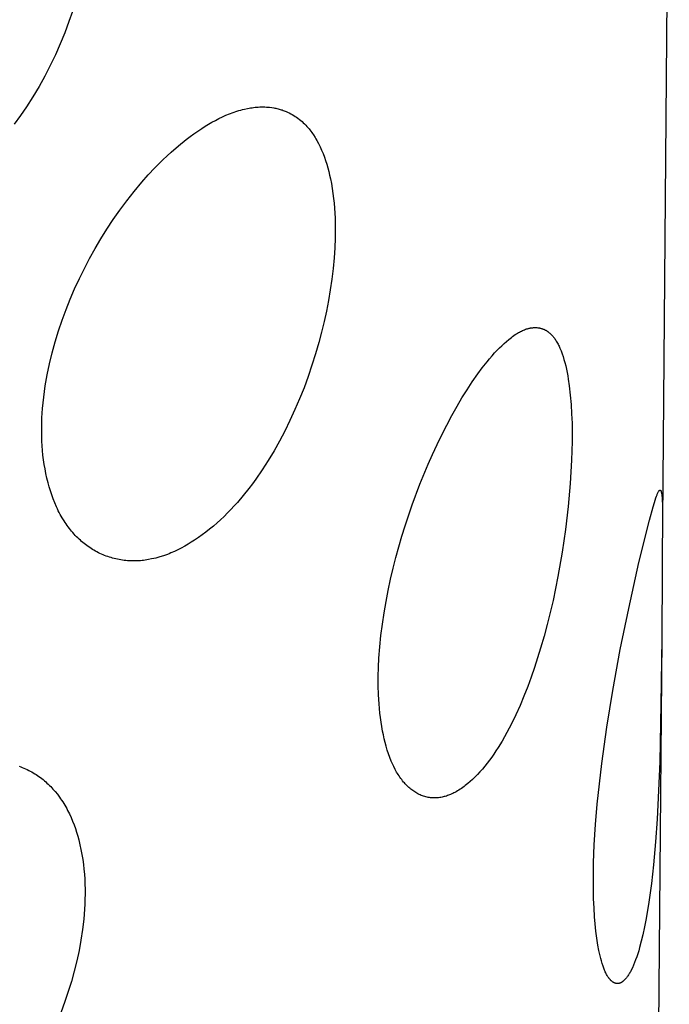
# Model space of a CAD drawing. Units: millimetres. Extents: x -30 to 33, y -168 to 198.
# Drawn here: x -9 to -6, y -76 to -71 of the extents above; entities that cross this region are included whole.
import ezdxf

# ---------------------------------------------------------------- set-up
doc = ezdxf.new("R2010")
doc.units = ezdxf.units.MM
doc.header["$MEASUREMENT"] = 0
doc.layers.add('Default', color=7, linetype='Continuous', true_color=0x000000)

msp = doc.modelspace()

# ---------------------------------------------------------------- linework, layer by layer
at = {"layer": 'Default', "color": 7, "true_color": 0xffffff}
for p, q in [((-6.15, -69.3456), (-6.1837, -73.6066)), ((-9.1602, -71.0412), (-9.1777, -71.0924)), ((-9.1777, -71.0924), (-9.1984, -71.1487)), ((-9.1984, -71.1487), (-9.221, -71.2044)), ((-9.221, -71.2044), (-9.2454, -71.2593)), ((-9.2454, -71.2593), (-9.2714, -71.3134)), ((-9.2714, -71.3134), (-9.2991, -71.3667)), ((-9.2991, -71.3667), (-9.3283, -71.4191)), ((-9.3283, -71.4191), (-9.3592, -71.4705)), ((-9.3592, -71.4705), (-9.3917, -71.521)), ((-9.3917, -71.521), (-9.4224, -71.5657)), ((-8.3301, -71.5438), (-8.3207, -71.5409)), ((-8.3207, -71.5409), (-8.3112, -71.5382)), ((-8.3112, -71.5382), (-8.3016, -71.5356)), ((-8.3016, -71.5356), (-8.292, -71.5333)), ((-8.292, -71.5333), (-8.2768, -71.5299)), ((-8.2768, -71.5299), (-8.2692, -71.5285)), ((-8.2692, -71.5285), (-8.2615, -71.5271)), ((-8.2615, -71.5271), (-8.2538, -71.5259)), ((-8.2538, -71.5259), (-8.2461, -71.5249)), ((-8.2461, -71.5249), (-8.2383, -71.524)), ((-8.2383, -71.524), (-8.2306, -71.5233)), ((-8.2306, -71.5233), (-8.2225, -71.5227)), ((-8.2225, -71.5227), (-8.2143, -71.5223)), ((-8.2143, -71.5223), (-8.2062, -71.5221)), ((-8.2062, -71.5221), (-8.1981, -71.5221)), ((-8.1981, -71.5221), (-8.1899, -71.5223)), ((-8.1899, -71.5223), (-8.1818, -71.5226)), ((-8.1818, -71.5226), (-8.1737, -71.5232)), ((-8.1737, -71.5232), (-8.1656, -71.524)), ((-8.1656, -71.524), (-8.1549, -71.5254)), ((-8.1549, -71.5254), (-8.1443, -71.5271)), ((-8.1443, -71.5271), (-8.139, -71.5281)), ((-8.139, -71.5281), (-8.1337, -71.5291)), ((-8.1337, -71.5291), (-8.1284, -71.5303)), ((-8.1284, -71.5303), (-8.1232, -71.5316)), ((-8.1232, -71.5316), (-8.118, -71.533)), ((-8.118, -71.533), (-8.1128, -71.5344)), ((-8.1128, -71.5344), (-8.1076, -71.536)), ((-8.1076, -71.536), (-8.1025, -71.5376)), ((-8.1025, -71.5376), (-8.0974, -71.5394)), ((-8.0974, -71.5394), (-8.0924, -71.5412)), ((-8.0924, -71.5412), (-8.0874, -71.5431)), ((-8.0874, -71.5431), (-8.0824, -71.5452)), ((-9.4224, -71.5657), (-9.4544, -71.6095)), ((-8.4567, -71.5994), (-8.4392, -71.5899)), ((-8.4392, -71.5899), (-8.4216, -71.5809)), ((-8.4216, -71.5809), (-8.4038, -71.5724)), ((-8.4038, -71.5724), (-8.3857, -71.5644)), ((-8.3857, -71.5644), (-8.3674, -71.5569)), ((-8.3674, -71.5569), (-8.3488, -71.55)), ((-8.3488, -71.55), (-8.3301, -71.5438)), ((-8.0824, -71.5452), (-8.0745, -71.5487)), ((-8.0745, -71.5487), (-8.0666, -71.5524)), ((-8.0666, -71.5524), (-8.0589, -71.5563)), ((-8.0589, -71.5563), (-8.0514, -71.5605)), ((-8.0514, -71.5605), (-8.0439, -71.5649)), ((-8.0439, -71.5649), (-8.0366, -71.5696)), ((-8.0366, -71.5696), (-8.0294, -71.5744)), ((-8.0294, -71.5744), (-8.0224, -71.5795)), ((-8.0224, -71.5795), (-8.0154, -71.5847)), ((-8.0154, -71.5847), (-8.0087, -71.5902)), ((-8.0087, -71.5902), (-8.0021, -71.5958)), ((-8.5278, -71.6438), (-8.5078, -71.6303)), ((-8.5078, -71.6303), (-8.491, -71.6196)), ((-8.491, -71.6196), (-8.474, -71.6093)), ((-8.474, -71.6093), (-8.4567, -71.5994)), ((-8.0021, -71.5958), (-7.9957, -71.6017)), ((-7.9957, -71.6017), (-7.9894, -71.6077)), ((-7.9894, -71.6077), (-7.9833, -71.6138)), ((-7.9833, -71.6138), (-7.9774, -71.6202)), ((-7.9774, -71.6202), (-7.9717, -71.6267)), ((-7.9717, -71.6267), (-7.9668, -71.6325)), ((-7.9668, -71.6325), (-7.9621, -71.6384)), ((-7.9621, -71.6384), (-7.9575, -71.6444)), ((-8.6244, -71.7177), (-8.5861, -71.6867)), ((-8.5861, -71.6867), (-8.5669, -71.672)), ((-8.5669, -71.672), (-8.5475, -71.6577)), ((-8.5475, -71.6577), (-8.5278, -71.6438)), ((-7.9575, -71.6444), (-7.9531, -71.6505)), ((-7.9531, -71.6505), (-7.9487, -71.6567)), ((-7.9487, -71.6567), (-7.9445, -71.663)), ((-7.9445, -71.663), (-7.9364, -71.6757)), ((-7.9364, -71.6757), (-7.9318, -71.6834)), ((-7.9318, -71.6834), (-7.9273, -71.6912)), ((-7.9273, -71.6912), (-7.9187, -71.7069)), ((-8.6618, -71.7499), (-8.6244, -71.7177)), ((-7.9187, -71.7069), (-7.9106, -71.723)), ((-7.9106, -71.723), (-7.9031, -71.7393)), ((-7.9031, -71.7393), (-7.8958, -71.7568)), ((-8.7239, -71.8081), (-8.7036, -71.7883)), ((-8.7036, -71.7883), (-8.6829, -71.7689)), ((-8.6829, -71.7689), (-8.6618, -71.7499)), ((-7.8958, -71.7568), (-7.8891, -71.7745)), ((-7.8891, -71.7745), (-7.8829, -71.7924)), ((-8.7772, -71.8642), (-8.7439, -71.8283)), ((-8.7439, -71.8283), (-8.7239, -71.8081)), ((-7.8829, -71.7924), (-7.8772, -71.8104)), ((-7.8772, -71.8104), (-7.872, -71.8287)), ((-7.872, -71.8287), (-7.8673, -71.847)), ((-8.8095, -71.901), (-8.7772, -71.8642)), ((-7.8673, -71.847), (-7.8629, -71.8655)), ((-7.8629, -71.8655), (-7.8589, -71.8841)), ((-7.8589, -71.8841), (-7.8542, -71.9086)), ((-8.8484, -71.9479), (-8.8095, -71.901)), ((-7.8542, -71.9086), (-7.85, -71.9333)), ((-7.85, -71.9333), (-7.8463, -71.958)), ((-8.886, -71.9958), (-8.8484, -71.9479)), ((-7.8463, -71.958), (-7.8432, -71.9828)), ((-7.8432, -71.9828), (-7.8405, -72.0077)), ((-8.9205, -72.0422), (-8.886, -71.9958)), ((-7.8405, -72.0077), (-7.8384, -72.0326)), ((-7.8384, -72.0326), (-7.8367, -72.0576)), ((-8.9537, -72.0895), (-8.9205, -72.0422)), ((-7.8367, -72.0576), (-7.8355, -72.0826)), ((-7.8355, -72.0826), (-7.8344, -72.1326)), ((-9.0163, -72.1865), (-8.9856, -72.1376)), ((-8.9856, -72.1376), (-8.9537, -72.0895)), ((-7.8344, -72.1326), (-7.8349, -72.1827)), ((-9.0453, -72.2355), (-9.0163, -72.1865)), ((-7.8349, -72.1827), (-7.8369, -72.2328)), ((-9.0731, -72.2852), (-9.0453, -72.2355)), ((-7.8369, -72.2328), (-7.8402, -72.2828)), ((-9.0996, -72.3355), (-9.0731, -72.2852)), ((-7.8402, -72.2828), (-7.8452, -72.3368)), ((-9.1248, -72.3866), (-9.0996, -72.3355)), ((-7.8452, -72.3368), (-7.8516, -72.3907)), ((-9.1486, -72.4382), (-9.1248, -72.3866)), ((-7.8516, -72.3907), (-7.8594, -72.4443)), ((-9.171, -72.4905), (-9.1486, -72.4382)), ((-7.8594, -72.4443), (-7.8685, -72.4978)), ((-9.1921, -72.5434), (-9.171, -72.4905)), ((-7.8685, -72.4978), (-7.8788, -72.551)), ((-9.2117, -72.5968), (-9.1921, -72.5434)), ((-7.8788, -72.551), (-7.8905, -72.604)), ((-9.23, -72.6509), (-9.2117, -72.5968)), ((-7.8905, -72.604), (-7.9033, -72.6567)), ((-6.844, -72.6351), (-6.8413, -72.6348)), ((-6.8413, -72.6348), (-6.8387, -72.6345)), ((-6.8387, -72.6345), (-6.8344, -72.6342)), ((-6.8344, -72.6342), (-6.8302, -72.6341)), ((-6.8302, -72.6341), (-6.826, -72.6341)), ((-6.826, -72.6341), (-6.8217, -72.6342)), ((-6.8217, -72.6342), (-6.8175, -72.6344)), ((-6.8175, -72.6344), (-6.8133, -72.6349)), ((-9.2468, -72.7055), (-9.23, -72.6509)), ((-7.9033, -72.6567), (-7.9173, -72.7092)), ((-6.9529, -72.6883), (-6.9465, -72.6835)), ((-6.9465, -72.6835), (-6.9401, -72.6787)), ((-6.9401, -72.6787), (-6.9335, -72.6741)), ((-6.9335, -72.6741), (-6.9269, -72.6697)), ((-6.9269, -72.6697), (-6.9202, -72.6653)), ((-6.9202, -72.6653), (-6.9106, -72.6595)), ((-6.9106, -72.6595), (-6.9057, -72.6567)), ((-6.9057, -72.6567), (-6.9008, -72.654)), ((-6.9008, -72.654), (-6.8958, -72.6515)), ((-6.8958, -72.6515), (-6.8907, -72.6491)), ((-6.8907, -72.6491), (-6.8856, -72.6468)), ((-6.8856, -72.6468), (-6.8804, -72.6446)), ((-6.8804, -72.6446), (-6.8754, -72.6428)), ((-6.8754, -72.6428), (-6.8703, -72.641)), ((-6.8703, -72.641), (-6.8651, -72.6395)), ((-6.8651, -72.6395), (-6.8625, -72.6387)), ((-6.8625, -72.6387), (-6.8599, -72.6381)), ((-6.8599, -72.6381), (-6.8573, -72.6375)), ((-6.8573, -72.6375), (-6.8546, -72.6369)), ((-6.8546, -72.6369), (-6.852, -72.6364)), ((-6.852, -72.6364), (-6.8493, -72.6359)), ((-6.8493, -72.6359), (-6.8467, -72.6355)), ((-6.8467, -72.6355), (-6.844, -72.6351)), ((-6.8133, -72.6349), (-6.8112, -72.6351)), ((-6.8112, -72.6351), (-6.8091, -72.6354)), ((-6.8091, -72.6354), (-6.8071, -72.6358)), ((-6.8071, -72.6358), (-6.805, -72.6361)), ((-6.805, -72.6361), (-6.8029, -72.6365)), ((-6.8029, -72.6365), (-6.8009, -72.637)), ((-6.8009, -72.637), (-6.7988, -72.6375)), ((-6.7988, -72.6375), (-6.7968, -72.638)), ((-6.7968, -72.638), (-6.7948, -72.6386)), ((-6.7948, -72.6386), (-6.7927, -72.6392)), ((-6.7927, -72.6392), (-6.7908, -72.6398)), ((-6.7908, -72.6398), (-6.7888, -72.6405)), ((-6.7888, -72.6405), (-6.7868, -72.6412)), ((-6.7868, -72.6412), (-6.7848, -72.6419)), ((-6.7848, -72.6419), (-6.7829, -72.6427)), ((-6.7829, -72.6427), (-6.781, -72.6436)), ((-6.781, -72.6436), (-6.7791, -72.6444)), ((-6.7791, -72.6444), (-6.7772, -72.6453)), ((-6.7772, -72.6453), (-6.7753, -72.6463)), ((-6.7753, -72.6463), (-6.7734, -72.6473)), ((-6.7734, -72.6473), (-6.7715, -72.6483)), ((-6.7715, -72.6483), (-6.7696, -72.6495)), ((-6.7696, -72.6495), (-6.7677, -72.6506)), ((-6.7677, -72.6506), (-6.7659, -72.6518)), ((-6.7659, -72.6518), (-6.764, -72.6531)), ((-6.764, -72.6531), (-6.7622, -72.6543)), ((-6.7622, -72.6543), (-6.7604, -72.6557)), ((-6.7604, -72.6557), (-6.7587, -72.657)), ((-6.7587, -72.657), (-6.7569, -72.6584)), ((-6.7569, -72.6584), (-6.7552, -72.6598)), ((-6.7552, -72.6598), (-6.7518, -72.6627)), ((-6.7518, -72.6627), (-6.7485, -72.6658)), ((-6.7485, -72.6658), (-6.7453, -72.669)), ((-6.7453, -72.669), (-6.7422, -72.6722)), ((-6.7422, -72.6722), (-6.7392, -72.6756)), ((-6.7392, -72.6756), (-6.7362, -72.679)), ((-6.7362, -72.679), (-6.7334, -72.6825)), ((-6.7334, -72.6825), (-6.7306, -72.6861)), ((-9.2619, -72.7605), (-9.2468, -72.7055)), ((-7.9173, -72.7092), (-7.9339, -72.7667)), ((-7.0067, -72.7364), (-6.9953, -72.7252)), ((-6.9953, -72.7252), (-6.9835, -72.7142)), ((-6.9835, -72.7142), (-6.9715, -72.7036)), ((-6.9715, -72.7036), (-6.9592, -72.6933)), ((-6.9592, -72.6933), (-6.9529, -72.6883)), ((-6.7306, -72.6861), (-6.728, -72.6898)), ((-6.728, -72.6898), (-6.7254, -72.6934)), ((-6.7254, -72.6934), (-6.7229, -72.6972)), ((-6.7229, -72.6972), (-6.7198, -72.7021)), ((-6.7198, -72.7021), (-6.7168, -72.7071)), ((-6.7168, -72.7071), (-6.714, -72.7122)), ((-6.714, -72.7122), (-6.7113, -72.7173)), ((-6.7113, -72.7173), (-6.7087, -72.7224)), ((-6.7087, -72.7224), (-6.7062, -72.7276)), ((-6.7062, -72.7276), (-6.7014, -72.7382)), ((-9.2754, -72.8159), (-9.2619, -72.7605)), ((-7.9339, -72.7667), (-7.9519, -72.8239)), ((-7.0568, -72.7912), (-7.0441, -72.7765)), ((-7.0441, -72.7765), (-7.0312, -72.7621)), ((-7.0312, -72.7621), (-7.0179, -72.7479)), ((-7.0179, -72.7479), (-7.0067, -72.7364)), ((-6.7014, -72.7382), (-6.6958, -72.7519)), ((-6.6958, -72.7519), (-6.6906, -72.7659)), ((-6.6906, -72.7659), (-6.6857, -72.78)), ((-6.6857, -72.78), (-6.6813, -72.7943)), ((-9.2871, -72.8717), (-9.2754, -72.8159)), ((-7.9519, -72.8239), (-7.9713, -72.8806)), ((-7.0931, -72.8366), (-7.0692, -72.8061)), ((-7.0692, -72.8061), (-7.0568, -72.7912)), ((-6.6813, -72.7943), (-6.6767, -72.8108)), ((-6.6767, -72.8108), (-6.6725, -72.8273)), ((-6.6725, -72.8273), (-6.6687, -72.844)), ((-9.2969, -72.9279), (-9.2871, -72.8717)), ((-7.9713, -72.8806), (-7.9921, -72.9368)), ((-7.1437, -72.9073), (-7.1162, -72.8678)), ((-7.1162, -72.8678), (-7.0931, -72.8366)), ((-6.6687, -72.844), (-6.6653, -72.8607)), ((-6.6653, -72.8607), (-6.6623, -72.8775)), ((-6.6623, -72.8775), (-6.6595, -72.8943)), ((-9.3011, -72.9561), (-9.2969, -72.9279)), ((-7.1701, -72.9475), (-7.1437, -72.9073)), ((-6.6595, -72.8943), (-6.6547, -72.928)), ((-6.6547, -72.928), (-6.6494, -72.9746)), ((-9.3047, -72.9843), (-9.3011, -72.9561)), ((-7.9921, -72.9368), (-8.0143, -72.9924)), ((-7.1955, -72.9884), (-7.1701, -72.9475)), ((-6.6494, -72.9746), (-6.6453, -73.0213)), ((-9.3104, -73.0411), (-9.3078, -73.0127)), ((-9.3078, -73.0127), (-9.3047, -72.9843)), ((-8.0143, -72.9924), (-8.0379, -73.0475)), ((-7.2467, -73.0775), (-7.2199, -73.0299)), ((-7.2199, -73.0299), (-7.1955, -72.9884)), ((-6.6453, -73.0213), (-6.6425, -73.0681)), ((-9.3135, -73.0882), (-9.3104, -73.0411)), ((-8.0379, -73.0475), (-8.063, -73.1019)), ((-7.2725, -73.1256), (-7.2467, -73.0775)), ((-6.6425, -73.0681), (-6.6407, -73.1149)), ((-9.3149, -73.1354), (-9.3144, -73.1118)), ((-9.3144, -73.1118), (-9.3135, -73.0882)), ((-8.063, -73.1019), (-8.0894, -73.1556)), ((-7.2973, -73.1742), (-7.2725, -73.1256)), ((-6.6407, -73.1149), (-6.64, -73.1618)), ((-9.3149, -73.159), (-9.3149, -73.1354)), ((-9.3146, -73.1826), (-9.3149, -73.159)), ((-8.0894, -73.1556), (-8.1156, -73.2056)), ((-7.3212, -73.2234), (-7.2973, -73.1742)), ((-6.64, -73.1618), (-6.6401, -73.2087)), ((-9.3137, -73.2062), (-9.3146, -73.1826)), ((-9.3124, -73.2297), (-9.3137, -73.2062)), ((-9.3106, -73.2532), (-9.3124, -73.2297)), ((-8.1156, -73.2056), (-8.1432, -73.2548)), ((-7.3441, -73.2729), (-7.3212, -73.2234)), ((-6.6401, -73.2087), (-6.6427, -73.3025)), ((-9.3083, -73.2766), (-9.3106, -73.2532)), ((-9.3054, -73.3), (-9.3083, -73.2766)), ((-8.1432, -73.2548), (-8.1722, -73.3032)), ((-7.3662, -73.3228), (-7.3441, -73.2729)), ((-9.3021, -73.3233), (-9.3054, -73.3)), ((-9.2981, -73.3465), (-9.3021, -73.3233)), ((-8.1722, -73.3032), (-8.2026, -73.3507)), ((-7.4079, -73.4238), (-7.3662, -73.3228)), ((-6.6427, -73.3025), (-6.6493, -73.4189)), ((-9.2937, -73.3697), (-9.2981, -73.3465)), ((-9.2886, -73.3927), (-9.2937, -73.3697)), ((-8.2026, -73.3507), (-8.2353, -73.3983)), ((-9.2829, -73.4155), (-9.2886, -73.3927)), ((-9.2773, -73.4363), (-9.2829, -73.4155)), ((-8.2523, -73.4216), (-8.2697, -73.4446)), ((-8.2353, -73.3983), (-8.2523, -73.4216)), ((-7.4469, -73.5276), (-7.4079, -73.4238)), ((-6.6493, -73.4189), (-6.6595, -73.535)), ((-9.271, -73.457), (-9.2773, -73.4363)), ((-9.2642, -73.4774), (-9.271, -73.457)), ((-9.2569, -73.4977), (-9.2642, -73.4774)), ((-8.2697, -73.4446), (-8.2981, -73.4802)), ((-6.2148, -73.4843), (-6.212, -73.477)), ((-6.212, -73.477), (-6.2105, -73.4734)), ((-6.2105, -73.4734), (-6.2089, -73.4698)), ((-6.2089, -73.4698), (-6.2073, -73.4662)), ((-6.2073, -73.4662), (-6.2055, -73.4627)), ((-6.2055, -73.4627), (-6.2045, -73.4608)), ((-6.2045, -73.4608), (-6.204, -73.4599)), ((-6.204, -73.4599), (-6.2035, -73.459)), ((-6.2035, -73.459), (-6.2029, -73.4581)), ((-6.2029, -73.4581), (-6.2026, -73.4576)), ((-6.2026, -73.4576), (-6.2023, -73.4572)), ((-6.2023, -73.4572), (-6.202, -73.4568)), ((-6.202, -73.4568), (-6.2016, -73.4563)), ((-6.2016, -73.4563), (-6.2013, -73.4559)), ((-6.2013, -73.4559), (-6.2009, -73.4555)), ((-6.2009, -73.4555), (-6.2007, -73.4552)), ((-6.2007, -73.4552), (-6.2005, -73.455)), ((-6.2005, -73.455), (-6.2003, -73.4548)), ((-6.2003, -73.4548), (-6.2, -73.4545)), ((-6.2, -73.4545), (-6.1998, -73.4543)), ((-6.1998, -73.4543), (-6.1997, -73.4542)), ((-6.1997, -73.4542), (-6.1996, -73.4541)), ((-6.1996, -73.4541), (-6.1994, -73.454)), ((-6.1994, -73.454), (-6.1993, -73.4539)), ((-6.1993, -73.4539), (-6.1992, -73.4538)), ((-6.1992, -73.4538), (-6.1991, -73.4537)), ((-6.1991, -73.4537), (-6.199, -73.4536)), ((-6.199, -73.4536), (-6.1988, -73.4536)), ((-6.1988, -73.4536), (-6.1987, -73.4535)), ((-6.1987, -73.4535), (-6.1986, -73.4534)), ((-6.1986, -73.4534), (-6.1984, -73.4533)), ((-6.1984, -73.4533), (-6.1984, -73.4533)), ((-6.1984, -73.4533), (-6.1983, -73.4533)), ((-6.1983, -73.4533), (-6.1982, -73.4533)), ((-6.1982, -73.4533), (-6.1982, -73.4532)), ((-6.1982, -73.4532), (-6.1981, -73.4532)), ((-6.1981, -73.4532), (-6.198, -73.4532)), ((-6.198, -73.4532), (-6.198, -73.4531)), ((-6.198, -73.4531), (-6.1979, -73.4531)), ((-6.1979, -73.4531), (-6.1978, -73.4531)), ((-6.1978, -73.4531), (-6.1978, -73.4531)), ((-6.1978, -73.4531), (-6.1977, -73.4531)), ((-6.1977, -73.4531), (-6.1976, -73.4531)), ((-6.1976, -73.4531), (-6.1976, -73.453)), ((-6.1976, -73.453), (-6.1975, -73.453)), ((-6.1975, -73.453), (-6.1974, -73.453)), ((-6.1974, -73.453), (-6.1974, -73.453)), ((-6.1974, -73.453), (-6.1973, -73.453)), ((-6.1973, -73.453), (-6.1972, -73.453)), ((-6.1972, -73.453), (-6.1971, -73.453)), ((-6.1971, -73.453), (-6.1971, -73.453)), ((-6.1971, -73.453), (-6.197, -73.453)), ((-6.197, -73.453), (-6.1969, -73.453)), ((-6.1969, -73.453), (-6.1969, -73.453)), ((-6.1969, -73.453), (-6.1968, -73.453)), ((-6.1968, -73.453), (-6.1968, -73.453)), ((-6.1968, -73.453), (-6.1967, -73.453)), ((-6.1967, -73.453), (-6.1966, -73.453)), ((-6.1966, -73.453), (-6.1966, -73.453)), ((-6.1966, -73.453), (-6.1965, -73.453)), ((-6.1965, -73.453), (-6.1965, -73.453)), ((-6.1965, -73.453), (-6.1964, -73.4531)), ((-6.1964, -73.4531), (-6.1962, -73.4531)), ((-6.1962, -73.4531), (-6.1961, -73.4531)), ((-6.1961, -73.4531), (-6.196, -73.4532)), ((-6.196, -73.4532), (-6.1959, -73.4532)), ((-6.1959, -73.4532), (-6.1958, -73.4532)), ((-6.1958, -73.4532), (-6.1957, -73.4533)), ((-6.1957, -73.4533), (-6.1956, -73.4533)), ((-6.1956, -73.4533), (-6.1954, -73.4534)), ((-6.1954, -73.4534), (-6.1953, -73.4534)), ((-6.1953, -73.4534), (-6.1952, -73.4535)), ((-6.1952, -73.4535), (-6.1951, -73.4536)), ((-6.1951, -73.4536), (-6.195, -73.4536)), ((-6.195, -73.4536), (-6.1949, -73.4537)), ((-6.1949, -73.4537), (-6.1948, -73.4538)), ((-6.1948, -73.4538), (-6.1947, -73.4538)), ((-6.1947, -73.4538), (-6.1945, -73.4539)), ((-6.1945, -73.4539), (-6.1944, -73.454)), ((-6.1944, -73.454), (-6.1943, -73.4541)), ((-6.1943, -73.4541), (-6.1942, -73.4542)), ((-6.1942, -73.4542), (-6.1941, -73.4542)), ((-6.1941, -73.4542), (-6.194, -73.4543)), ((-6.194, -73.4543), (-6.1939, -73.4544)), ((-6.1939, -73.4544), (-6.1938, -73.4545)), ((-6.1938, -73.4545), (-6.1937, -73.4546)), ((-6.1937, -73.4546), (-6.1936, -73.4547)), ((-6.1936, -73.4547), (-6.1935, -73.4548)), ((-6.1935, -73.4548), (-6.1935, -73.4549)), ((-6.1935, -73.4549), (-6.1933, -73.455)), ((-6.1933, -73.455), (-6.1932, -73.4552)), ((-6.1932, -73.4552), (-6.1931, -73.4553)), ((-6.1931, -73.4553), (-6.1929, -73.4555)), ((-6.1929, -73.4555), (-6.1928, -73.4556)), ((-6.1928, -73.4556), (-6.1927, -73.4558)), ((-6.1927, -73.4558), (-6.1926, -73.456)), ((-6.1926, -73.456), (-6.1925, -73.4561)), ((-6.1925, -73.4561), (-6.1924, -73.4563)), ((-6.1924, -73.4563), (-6.1923, -73.4565)), ((-6.1923, -73.4565), (-6.1922, -73.4566)), ((-6.1922, -73.4566), (-6.1921, -73.4568)), ((-6.1921, -73.4568), (-6.192, -73.457)), ((-6.192, -73.457), (-6.1919, -73.4572)), ((-6.1919, -73.4572), (-6.1918, -73.4575)), ((-6.1918, -73.4575), (-6.1917, -73.4579)), ((-6.1917, -73.4579), (-6.1915, -73.4582)), ((-6.1915, -73.4582), (-6.1914, -73.4586)), ((-6.1914, -73.4586), (-6.1913, -73.459)), ((-6.1913, -73.459), (-6.1911, -73.4597)), ((-6.1911, -73.4597), (-6.1909, -73.4605)), ((-6.1909, -73.4605), (-6.1903, -73.4631)), ((-6.1903, -73.4631), (-6.1897, -73.4657)), ((-6.1897, -73.4657), (-6.1892, -73.4683)), ((-6.1892, -73.4683), (-6.1888, -73.4709)), ((-6.1888, -73.4709), (-6.188, -73.4762)), ((-6.188, -73.4762), (-6.1874, -73.4814)), ((-9.2489, -73.5177), (-9.2569, -73.4977)), ((-9.2403, -73.5374), (-9.2489, -73.5177)), ((-8.3276, -73.5148), (-8.3439, -73.5329)), ((-8.2981, -73.4802), (-8.3276, -73.5148)), ((-7.4824, -73.6326), (-7.4469, -73.5276)), ((-6.232, -73.5377), (-6.225, -73.5146)), ((-6.225, -73.5146), (-6.2174, -73.4916)), ((-6.2174, -73.4916), (-6.2148, -73.4843)), ((-6.1851, -73.525), (-6.1882, -74.199)), ((-6.1874, -73.4814), (-6.1865, -73.4923)), ((-6.1865, -73.4923), (-6.1859, -73.5032)), ((-6.1859, -73.5032), (-6.1851, -73.525)), ((-9.2357, -73.5472), (-9.2403, -73.5374)), ((-9.231, -73.5569), (-9.2357, -73.5472)), ((-9.2261, -73.5664), (-9.231, -73.5569)), ((-9.221, -73.5759), (-9.2261, -73.5664)), ((-9.2118, -73.5921), (-9.221, -73.5759)), ((-8.3775, -73.5681), (-8.3949, -73.5853)), ((-8.3605, -73.5507), (-8.3775, -73.5681)), ((-8.3439, -73.5329), (-8.3605, -73.5507)), ((-6.6595, -73.535), (-6.6732, -73.6507)), ((-6.2506, -73.605), (-6.232, -73.5377)), ((-9.2021, -73.6079), (-9.2118, -73.5921)), ((-9.197, -73.6156), (-9.2021, -73.6079)), ((-9.1919, -73.6233), (-9.197, -73.6156)), ((-9.1865, -73.6309), (-9.1919, -73.6233)), ((-8.4307, -73.6183), (-8.4491, -73.6342)), ((-8.4126, -73.602), (-8.4307, -73.6183)), ((-8.3949, -73.5853), (-8.4126, -73.602)), ((-6.3033, -73.8185), (-6.2506, -73.605)), ((-9.181, -73.6384), (-9.1865, -73.6309)), ((-9.1754, -73.6458), (-9.181, -73.6384)), ((-9.1697, -73.6531), (-9.1754, -73.6458)), ((-9.1638, -73.6602), (-9.1697, -73.6531)), ((-9.1578, -73.6673), (-9.1638, -73.6602)), ((-9.1516, -73.6742), (-9.1578, -73.6673)), ((-9.1453, -73.681), (-9.1516, -73.6742)), ((-8.4865, -73.6643), (-8.5054, -73.6784)), ((-8.4679, -73.6497), (-8.4865, -73.6643)), ((-8.4491, -73.6342), (-8.4679, -73.6497)), ((-7.4989, -73.6855), (-7.4824, -73.6326)), ((-6.6732, -73.6507), (-6.6903, -73.7661)), ((-9.1389, -73.6877), (-9.1453, -73.681)), ((-9.1323, -73.6942), (-9.1389, -73.6877)), ((-9.1261, -73.7001), (-9.1323, -73.6942)), ((-9.1199, -73.7058), (-9.1261, -73.7001)), ((-9.1135, -73.7115), (-9.1199, -73.7058)), ((-9.1069, -73.717), (-9.1135, -73.7115)), ((-9.1003, -73.7224), (-9.1069, -73.717)), ((-9.0936, -73.7276), (-9.1003, -73.7224)), ((-8.577, -73.7259), (-8.5938, -73.7357)), ((-8.5605, -73.7158), (-8.577, -73.7259)), ((-8.5442, -73.7053), (-8.5605, -73.7158)), ((-8.5246, -73.6921), (-8.5442, -73.7053)), ((-8.5054, -73.6784), (-8.5246, -73.6921)), ((-7.5144, -73.7388), (-7.4989, -73.6855)), ((-9.0868, -73.7327), (-9.0936, -73.7276)), ((-9.0798, -73.7377), (-9.0868, -73.7327)), ((-9.0728, -73.7425), (-9.0798, -73.7377)), ((-9.0657, -73.7472), (-9.0728, -73.7425)), ((-9.0585, -73.7517), (-9.0657, -73.7472)), ((-9.0511, -73.7561), (-9.0585, -73.7517)), ((-9.0437, -73.7603), (-9.0511, -73.7561)), ((-9.0363, -73.7644), (-9.0437, -73.7603)), ((-9.0287, -73.7683), (-9.0363, -73.7644)), ((-9.021, -73.772), (-9.0287, -73.7683)), ((-9.0133, -73.7755), (-9.021, -73.772)), ((-9.0054, -73.7789), (-9.0133, -73.7755)), ((-8.6719, -73.7733), (-8.6809, -73.7767)), ((-8.663, -73.7697), (-8.6719, -73.7733)), ((-8.6453, -73.762), (-8.663, -73.7697)), ((-8.628, -73.7538), (-8.6453, -73.762)), ((-8.6108, -73.745), (-8.628, -73.7538)), ((-8.5938, -73.7357), (-8.6108, -73.745)), ((-7.5289, -73.7922), (-7.5144, -73.7388)), ((-6.6903, -73.7661), (-6.7115, -73.8881)), ((-8.9975, -73.7822), (-9.0054, -73.7789)), ((-8.9895, -73.7852), (-8.9975, -73.7822)), ((-8.9815, -73.7881), (-8.9895, -73.7852)), ((-8.9733, -73.7908), (-8.9815, -73.7881)), ((-8.9652, -73.7933), (-8.9733, -73.7908)), ((-8.957, -73.7956), (-8.9652, -73.7933)), ((-8.9487, -73.7978), (-8.957, -73.7956)), ((-8.9404, -73.7998), (-8.9487, -73.7978)), ((-8.932, -73.8016), (-8.9404, -73.7998)), ((-8.9236, -73.8033), (-8.932, -73.8016)), ((-8.9152, -73.8047), (-8.9236, -73.8033)), ((-8.9067, -73.806), (-8.9152, -73.8047)), ((-8.8982, -73.8072), (-8.9067, -73.806)), ((-8.8897, -73.8081), (-8.8982, -73.8072)), ((-8.8817, -73.8088), (-8.8897, -73.8081)), ((-8.8736, -73.8094), (-8.8817, -73.8088)), ((-8.8655, -73.8098), (-8.8736, -73.8094)), ((-8.8574, -73.81), (-8.8655, -73.8098)), ((-8.8493, -73.8101), (-8.8574, -73.81)), ((-8.8412, -73.81), (-8.8493, -73.8101)), ((-8.8331, -73.8097), (-8.8412, -73.81)), ((-8.825, -73.8093), (-8.8331, -73.8097)), ((-8.8169, -73.8087), (-8.825, -73.8093)), ((-8.8088, -73.8079), (-8.8169, -73.8087)), ((-8.8006, -73.807), (-8.8088, -73.8079)), ((-8.7926, -73.8059), (-8.8006, -73.807)), ((-8.7845, -73.8047), (-8.7926, -73.8059)), ((-8.7764, -73.8033), (-8.7845, -73.8047)), ((-8.7604, -73.8001), (-8.7764, -73.8033)), ((-8.7501, -73.7977), (-8.7604, -73.8001)), ((-8.7399, -73.7951), (-8.7501, -73.7977)), ((-8.7195, -73.7895), (-8.7399, -73.7951)), ((-8.7001, -73.7835), (-8.7195, -73.7895)), ((-8.6904, -73.7802), (-8.7001, -73.7835)), ((-8.6809, -73.7767), (-8.6904, -73.7802)), ((-7.5425, -73.846), (-7.5289, -73.7922)), ((-6.355, -74.0494), (-6.3033, -73.8185)), ((-7.5556, -73.902), (-7.5425, -73.846)), ((-7.5677, -73.9582), (-7.5556, -73.902)), ((-6.7115, -73.8881), (-6.7365, -74.0093)), ((-7.5786, -74.0147), (-7.5677, -73.9582)), ((-7.5884, -74.0713), (-7.5786, -74.0147)), ((-6.7365, -74.0093), (-6.7655, -74.1296)), ((-7.5969, -74.1281), (-7.5884, -74.0713)), ((-6.3973, -74.256), (-6.355, -74.0494)), ((-7.6041, -74.1851), (-7.5969, -74.1281)), ((-6.7655, -74.1296), (-6.7816, -74.1894)), ((-7.6098, -74.2423), (-7.6041, -74.1851)), ((-6.7816, -74.1894), (-6.7988, -74.2489)), ((-6.1883, -74.199), (-6.222, -78.4549)), ((-6.1882, -74.199), (-6.1921, -74.5318)), ((-7.6141, -74.2996), (-7.6098, -74.2423)), ((-6.7988, -74.2489), (-6.8297, -74.3467)), ((-6.4356, -74.4634), (-6.3973, -74.256)), ((-7.6165, -74.3457), (-7.6141, -74.2996)), ((-7.6177, -74.3919), (-7.6165, -74.3457)), ((-6.8297, -74.3467), (-6.8464, -74.3951)), ((-7.6177, -74.4381), (-7.6177, -74.3919)), ((-6.8464, -74.3951), (-6.8641, -74.4432)), ((-7.6164, -74.4842), (-7.6177, -74.4381)), ((-6.8641, -74.4432), (-6.8829, -74.4909)), ((-6.4655, -74.6471), (-6.4356, -74.4634)), ((-7.6136, -74.5303), (-7.6164, -74.4842)), ((-6.8829, -74.4909), (-6.9028, -74.5381)), ((-7.6117, -74.5532), (-7.6136, -74.5303)), ((-7.6093, -74.5762), (-7.6117, -74.5532)), ((-6.9028, -74.5381), (-6.9238, -74.5848)), ((-6.1921, -74.5318), (-6.1986, -74.8217)), ((-7.6065, -74.599), (-7.6093, -74.5762)), ((-7.6033, -74.6219), (-7.6065, -74.599)), ((-6.9238, -74.5848), (-6.9462, -74.631)), ((-7.5997, -74.6446), (-7.6033, -74.6219)), ((-7.5956, -74.6673), (-7.5997, -74.6446)), ((-7.5917, -74.6866), (-7.5956, -74.6673)), ((-6.9462, -74.631), (-6.9688, -74.6746)), ((-6.491, -74.8313), (-6.4655, -74.6471)), ((-7.5875, -74.7059), (-7.5917, -74.6866)), ((-7.5828, -74.725), (-7.5875, -74.7059)), ((-6.9929, -74.7173), (-7.0134, -74.7507)), ((-6.9807, -74.6961), (-6.9929, -74.7173)), ((-6.9688, -74.6746), (-6.9807, -74.6961)), ((-7.5777, -74.744), (-7.5828, -74.725)), ((-7.5721, -74.7628), (-7.5777, -74.744)), ((-7.566, -74.7815), (-7.5721, -74.7628)), ((-7.024, -74.7672), (-7.0349, -74.7834)), ((-7.0134, -74.7507), (-7.024, -74.7672)), ((-7.5593, -74.8), (-7.566, -74.7815)), ((-7.5521, -74.8183), (-7.5593, -74.8)), ((-7.0569, -74.8142), (-7.0684, -74.8293)), ((-7.0458, -74.7989), (-7.0569, -74.8142)), ((-7.0349, -74.7834), (-7.0458, -74.7989)), ((-9.4292, -74.8437), (-9.4208, -74.8468)), ((-9.4208, -74.8468), (-9.4125, -74.8502)), ((-9.4125, -74.8502), (-9.4042, -74.8537)), ((-9.4042, -74.8537), (-9.3961, -74.8573)), ((-9.3961, -74.8573), (-9.388, -74.8611)), ((-9.388, -74.8611), (-9.38, -74.8651)), ((-9.38, -74.8651), (-9.3723, -74.8692)), ((-7.546, -74.8325), (-7.5521, -74.8183)), ((-7.5394, -74.8465), (-7.546, -74.8325)), ((-7.5325, -74.8602), (-7.5394, -74.8465)), ((-7.5288, -74.867), (-7.5325, -74.8602)), ((-7.525, -74.8737), (-7.5288, -74.867)), ((-7.0924, -74.8585), (-7.1049, -74.8727)), ((-7.0802, -74.844), (-7.0924, -74.8585)), ((-7.0684, -74.8293), (-7.0802, -74.844)), ((-6.5134, -75.0354), (-6.491, -74.8313)), ((-6.1986, -74.8217), (-6.2118, -75.1114)), ((-9.3723, -74.8692), (-9.3648, -74.8733)), ((-9.3648, -74.8733), (-9.3573, -74.8777)), ((-9.3573, -74.8777), (-9.35, -74.8821)), ((-9.35, -74.8821), (-9.3427, -74.8867)), ((-9.3427, -74.8867), (-9.3355, -74.8915)), ((-9.3355, -74.8915), (-9.3284, -74.8964)), ((-9.3284, -74.8964), (-9.3214, -74.9015)), ((-9.3214, -74.9015), (-9.3145, -74.9067)), ((-9.3145, -74.9067), (-9.3078, -74.912)), ((-9.3078, -74.912), (-9.3011, -74.9175)), ((-7.5211, -74.8803), (-7.525, -74.8737)), ((-7.5171, -74.8868), (-7.5211, -74.8803)), ((-7.5129, -74.8933), (-7.5171, -74.8868)), ((-7.5085, -74.8996), (-7.5129, -74.8933)), ((-7.5041, -74.9059), (-7.5085, -74.8996)), ((-7.4995, -74.912), (-7.5041, -74.9059)), ((-7.4947, -74.9181), (-7.4995, -74.912)), ((-7.1425, -74.9111), (-7.1543, -74.9218)), ((-7.1311, -74.9001), (-7.1425, -74.9111)), ((-7.1178, -74.8866), (-7.1311, -74.9001)), ((-7.1049, -74.8727), (-7.1178, -74.8866)), ((-9.3011, -74.9175), (-9.2945, -74.9231)), ((-9.2945, -74.9231), (-9.2881, -74.9289)), ((-9.2881, -74.9289), (-9.2818, -74.9347)), ((-9.2818, -74.9347), (-9.2756, -74.9407)), ((-9.2756, -74.9407), (-9.2695, -74.9469)), ((-9.2695, -74.9469), (-9.2636, -74.9531)), ((-9.2636, -74.9531), (-9.2578, -74.9595)), ((-9.2578, -74.9595), (-9.2521, -74.9659)), ((-9.2521, -74.9659), (-9.2466, -74.9725)), ((-7.4898, -74.924), (-7.4947, -74.9181)), ((-7.4857, -74.9288), (-7.4898, -74.924)), ((-7.4815, -74.9334), (-7.4857, -74.9288)), ((-7.4771, -74.938), (-7.4815, -74.9334)), ((-7.4727, -74.9424), (-7.4771, -74.938)), ((-7.4682, -74.9468), (-7.4727, -74.9424)), ((-7.4635, -74.9511), (-7.4682, -74.9468)), ((-7.4588, -74.9552), (-7.4635, -74.9511)), ((-7.454, -74.9592), (-7.4588, -74.9552)), ((-7.4491, -74.9631), (-7.454, -74.9592)), ((-7.444, -74.9668), (-7.4491, -74.9631)), ((-7.2113, -74.9646), (-7.2181, -74.9687)), ((-7.2046, -74.9603), (-7.2113, -74.9646)), ((-7.198, -74.9559), (-7.2046, -74.9603)), ((-7.1915, -74.9514), (-7.198, -74.9559)), ((-7.1851, -74.9468), (-7.1915, -74.9514)), ((-7.1788, -74.942), (-7.1851, -74.9468)), ((-7.1725, -74.9371), (-7.1788, -74.942)), ((-7.1664, -74.9321), (-7.1725, -74.9371)), ((-7.1543, -74.9218), (-7.1664, -74.9321)), ((-9.2466, -74.9725), (-9.2358, -74.9859)), ((-9.2358, -74.9859), (-9.2255, -74.9997)), ((-9.2255, -74.9997), (-9.2197, -75.0078)), ((-9.2197, -75.0078), (-9.2142, -75.0159)), ((-9.2142, -75.0159), (-9.2088, -75.0242)), ((-7.4389, -74.9704), (-7.444, -74.9668)), ((-7.4337, -74.9739), (-7.4389, -74.9704)), ((-7.4284, -74.9771), (-7.4337, -74.9739)), ((-7.423, -74.9803), (-7.4284, -74.9771)), ((-7.4175, -74.9832), (-7.423, -74.9803)), ((-7.4119, -74.986), (-7.4175, -74.9832)), ((-7.4064, -74.9886), (-7.4119, -74.986)), ((-7.4007, -74.991), (-7.4064, -74.9886)), ((-7.395, -74.9932), (-7.4007, -74.991)), ((-7.3891, -74.9952), (-7.395, -74.9932)), ((-7.3833, -74.997), (-7.3891, -74.9952)), ((-7.3773, -74.9986), (-7.3833, -74.997)), ((-7.3713, -75), (-7.3773, -74.9986)), ((-7.3652, -75.0012), (-7.3713, -75)), ((-7.3595, -75.0022), (-7.3652, -75.0012)), ((-7.3537, -75.003), (-7.3595, -75.0022)), ((-7.3479, -75.0035), (-7.3537, -75.003)), ((-7.3421, -75.0039), (-7.3479, -75.0035)), ((-7.3363, -75.0042), (-7.3421, -75.0039)), ((-7.3304, -75.0042), (-7.3363, -75.0042)), ((-7.3246, -75.004), (-7.3304, -75.0042)), ((-7.3188, -75.0036), (-7.3246, -75.004)), ((-7.3131, -75.0031), (-7.3188, -75.0036)), ((-7.3074, -75.0023), (-7.3131, -75.0031)), ((-7.3018, -75.0014), (-7.3074, -75.0023)), ((-7.2962, -75.0003), (-7.3018, -75.0014)), ((-7.2906, -74.9991), (-7.2962, -75.0003)), ((-7.285, -74.9977), (-7.2906, -74.9991)), ((-7.2795, -74.9961), (-7.285, -74.9977)), ((-7.2741, -74.9944), (-7.2795, -74.9961)), ((-7.2686, -74.9926), (-7.2741, -74.9944)), ((-7.2633, -74.9906), (-7.2686, -74.9926)), ((-7.2579, -74.9885), (-7.2633, -74.9906)), ((-7.2526, -74.9863), (-7.2579, -74.9885)), ((-7.2474, -74.984), (-7.2526, -74.9863)), ((-7.2422, -74.9816), (-7.2474, -74.984)), ((-7.237, -74.979), (-7.2422, -74.9816)), ((-7.2319, -74.9764), (-7.237, -74.979)), ((-7.225, -74.9726), (-7.2319, -74.9764)), ((-7.2181, -74.9687), (-7.225, -74.9726)), ((-9.2088, -75.0242), (-9.2035, -75.0325)), ((-9.2035, -75.0325), (-9.1984, -75.0409)), ((-9.1984, -75.0409), (-9.1934, -75.0494)), ((-9.1934, -75.0494), (-9.1886, -75.058)), ((-9.1886, -75.058), (-9.1839, -75.0667)), ((-6.5219, -75.1377), (-6.5134, -75.0354)), ((-9.1839, -75.0667), (-9.1794, -75.0756)), ((-9.1794, -75.0756), (-9.175, -75.0845)), ((-9.175, -75.0845), (-9.1666, -75.1026)), ((-9.1666, -75.1026), (-9.1589, -75.121)), ((-6.2118, -75.1114), (-6.2197, -75.226)), ((-9.1589, -75.121), (-9.1517, -75.1396)), ((-9.1517, -75.1396), (-9.145, -75.1584)), ((-9.145, -75.1584), (-9.1389, -75.1774)), ((-6.5282, -75.2402), (-6.5219, -75.1377)), ((-9.1389, -75.1774), (-9.1332, -75.1965)), ((-9.1332, -75.1965), (-9.128, -75.2157)), ((-9.128, -75.2157), (-9.122, -75.2401)), ((-9.122, -75.2401), (-9.1168, -75.2646)), ((-6.5318, -75.3311), (-6.5282, -75.2402)), ((-6.2197, -75.226), (-6.2297, -75.3405)), ((-9.1168, -75.2646), (-9.1121, -75.2893)), ((-9.1121, -75.2893), (-9.1081, -75.314)), ((-9.1081, -75.314), (-9.1047, -75.3388)), ((-9.1047, -75.3388), (-9.1019, -75.3638)), ((-6.5331, -75.4221), (-6.5318, -75.3311)), ((-6.2297, -75.3405), (-6.2401, -75.4349)), ((-9.1019, -75.3638), (-9.0997, -75.3887)), ((-9.0997, -75.3887), (-9.098, -75.4138)), ((-9.098, -75.4138), (-9.0969, -75.4388)), ((-9.0969, -75.4388), (-9.0963, -75.4639)), ((-6.5316, -75.513), (-6.5331, -75.4221)), ((-6.2401, -75.4349), (-6.2528, -75.529)), ((-9.0963, -75.4891), (-9.0967, -75.5142)), ((-9.0963, -75.4639), (-9.0963, -75.4891)), ((-9.0976, -75.5393), (-9.0989, -75.5644)), ((-9.0967, -75.5142), (-9.0976, -75.5393)), ((-6.5296, -75.5584), (-6.5316, -75.513)), ((-6.5268, -75.6038), (-6.5296, -75.5584)), ((-6.2528, -75.529), (-6.2666, -75.6121)), ((-9.0989, -75.5644), (-9.1029, -75.6145)), ((-6.5239, -75.6393), (-6.5268, -75.6038)), ((-9.1029, -75.6145), (-9.109, -75.6676)), ((-6.5203, -75.6748), (-6.5239, -75.6393)), ((-6.2747, -75.6534), (-6.2836, -75.6946)), ((-6.2666, -75.6121), (-6.2747, -75.6534)), ((-9.109, -75.6676), (-9.1169, -75.7204)), ((-6.5158, -75.7102), (-6.5203, -75.6748)), ((-6.5103, -75.7454), (-6.5158, -75.7102)), ((-6.2836, -75.6946), (-6.2912, -75.7265)), ((-9.1169, -75.7204), (-9.1265, -75.773)), ((-6.5053, -75.7724), (-6.5103, -75.7454)), ((-6.2997, -75.7582), (-6.3043, -75.774)), ((-6.2912, -75.7265), (-6.2997, -75.7582)), ((-9.1265, -75.773), (-9.1378, -75.8252)), ((-6.5025, -75.7858), (-6.5053, -75.7724)), ((-6.4994, -75.7991), (-6.5025, -75.7858)), ((-6.4961, -75.8124), (-6.4994, -75.7991)), ((-6.3144, -75.8052), (-6.32, -75.8206)), ((-6.3092, -75.7896), (-6.3144, -75.8052)), ((-6.3043, -75.774), (-6.3092, -75.7896)), ((-9.1378, -75.8252), (-9.1507, -75.877)), ((-6.4925, -75.8256), (-6.4961, -75.8124)), ((-6.4886, -75.8387), (-6.4925, -75.8256)), ((-6.4843, -75.8516), (-6.4886, -75.8387)), ((-6.4807, -75.8615), (-6.4843, -75.8516)), ((-6.3361, -75.8594), (-6.3422, -75.8721)), ((-6.3304, -75.8466), (-6.3361, -75.8594)), ((-6.325, -75.8337), (-6.3304, -75.8466)), ((-6.32, -75.8206), (-6.325, -75.8337)), ((-9.1507, -75.877), (-9.1651, -75.9285)), ((-6.4769, -75.8712), (-6.4807, -75.8615)), ((-6.4749, -75.876), (-6.4769, -75.8712)), ((-6.4727, -75.8808), (-6.4749, -75.876)), ((-6.4705, -75.8855), (-6.4727, -75.8808)), ((-6.4682, -75.8902), (-6.4705, -75.8855)), ((-6.4661, -75.8941), (-6.4682, -75.8902)), ((-6.4639, -75.898), (-6.4661, -75.8941)), ((-6.4617, -75.9018), (-6.4639, -75.898)), ((-6.4593, -75.9055), (-6.4617, -75.9018)), ((-6.4568, -75.9092), (-6.4593, -75.9055)), ((-6.4556, -75.911), (-6.4568, -75.9092)), ((-6.3638, -75.9075), (-6.3666, -75.9111)), ((-6.3611, -75.9039), (-6.3638, -75.9075)), ((-6.3584, -75.9001), (-6.3611, -75.9039)), ((-6.3558, -75.8963), (-6.3584, -75.9001)), ((-6.3534, -75.8923), (-6.3558, -75.8963)), ((-6.351, -75.8884), (-6.3534, -75.8923)), ((-6.3487, -75.8843), (-6.351, -75.8884)), ((-6.3465, -75.8803), (-6.3487, -75.8843)), ((-6.3422, -75.8721), (-6.3465, -75.8803)), ((-9.1651, -75.9285), (-9.181, -75.9796)), ((-6.4543, -75.9128), (-6.4556, -75.911)), ((-6.4529, -75.9145), (-6.4543, -75.9128)), ((-6.4516, -75.9162), (-6.4529, -75.9145)), ((-6.4502, -75.9179), (-6.4516, -75.9162)), ((-6.4487, -75.9195), (-6.4502, -75.9179)), ((-6.4467, -75.9218), (-6.4487, -75.9195)), ((-6.4456, -75.9229), (-6.4467, -75.9218)), ((-6.4446, -75.9239), (-6.4456, -75.9229)), ((-6.4435, -75.925), (-6.4446, -75.9239)), ((-6.4423, -75.926), (-6.4435, -75.925)), ((-6.4412, -75.927), (-6.4423, -75.926)), ((-6.4401, -75.928), (-6.4412, -75.927)), ((-6.4389, -75.9289), (-6.4401, -75.928)), ((-6.4377, -75.9298), (-6.4389, -75.9289)), ((-6.4365, -75.9307), (-6.4377, -75.9298)), ((-6.4352, -75.9316), (-6.4365, -75.9307)), ((-6.4339, -75.9324), (-6.4352, -75.9316)), ((-6.4326, -75.9332), (-6.4339, -75.9324)), ((-6.4313, -75.934), (-6.4326, -75.9332)), ((-6.4299, -75.9347), (-6.4313, -75.934)), ((-6.4286, -75.9353), (-6.4299, -75.9347)), ((-6.4272, -75.9359), (-6.4286, -75.9353)), ((-6.4259, -75.9365), (-6.4272, -75.9359)), ((-6.4245, -75.937), (-6.4259, -75.9365)), ((-6.4231, -75.9375), (-6.4245, -75.937)), ((-6.4217, -75.938), (-6.4231, -75.9375)), ((-6.4203, -75.9384), (-6.4217, -75.938)), ((-6.4188, -75.9387), (-6.4203, -75.9384)), ((-6.4181, -75.9389), (-6.4188, -75.9387)), ((-6.4174, -75.939), (-6.4181, -75.9389)), ((-6.4166, -75.9392), (-6.4174, -75.939)), ((-6.4159, -75.9393), (-6.4166, -75.9392)), ((-6.4152, -75.9394), (-6.4159, -75.9393)), ((-6.4145, -75.9395), (-6.4152, -75.9394)), ((-6.4137, -75.9395), (-6.4145, -75.9395)), ((-6.413, -75.9396), (-6.4137, -75.9395)), ((-6.4123, -75.9396), (-6.413, -75.9396)), ((-6.4116, -75.9397), (-6.4123, -75.9396)), ((-6.4109, -75.9397), (-6.4116, -75.9397)), ((-6.4101, -75.9397), (-6.4109, -75.9397)), ((-6.4094, -75.9397), (-6.4101, -75.9397)), ((-6.4087, -75.9396), (-6.4094, -75.9397)), ((-6.408, -75.9396), (-6.4087, -75.9396)), ((-6.4073, -75.9395), (-6.408, -75.9396)), ((-6.4066, -75.9394), (-6.4073, -75.9395)), ((-6.4058, -75.9393), (-6.4066, -75.9394)), ((-6.4051, -75.9392), (-6.4058, -75.9393)), ((-6.4044, -75.939), (-6.4051, -75.9392)), ((-6.4037, -75.9389), (-6.4044, -75.939)), ((-6.403, -75.9387), (-6.4037, -75.9389)), ((-6.4023, -75.9385), (-6.403, -75.9387)), ((-6.4016, -75.9383), (-6.4023, -75.9385)), ((-6.4009, -75.9381), (-6.4016, -75.9383)), ((-6.4002, -75.9379), (-6.4009, -75.9381)), ((-6.3995, -75.9376), (-6.4002, -75.9379)), ((-6.3988, -75.9374), (-6.3995, -75.9376)), ((-6.3982, -75.9371), (-6.3988, -75.9374)), ((-6.3975, -75.9368), (-6.3982, -75.9371)), ((-6.3961, -75.9362), (-6.3975, -75.9368)), ((-6.3948, -75.9355), (-6.3961, -75.9362)), ((-6.3935, -75.9348), (-6.3948, -75.9355)), ((-6.3922, -75.9341), (-6.3935, -75.9348)), ((-6.3909, -75.9333), (-6.3922, -75.9341)), ((-6.3897, -75.9325), (-6.3909, -75.9333)), ((-6.3884, -75.9317), (-6.3897, -75.9325)), ((-6.3872, -75.9308), (-6.3884, -75.9317)), ((-6.386, -75.9299), (-6.3872, -75.9308)), ((-6.3842, -75.9286), (-6.386, -75.9299)), ((-6.3824, -75.9271), (-6.3842, -75.9286)), ((-6.3807, -75.9257), (-6.3824, -75.9271)), ((-6.379, -75.9242), (-6.3807, -75.9257)), ((-6.3773, -75.9227), (-6.379, -75.9242)), ((-6.3757, -75.9211), (-6.3773, -75.9227)), ((-6.3741, -75.9195), (-6.3757, -75.9211)), ((-6.3725, -75.9179), (-6.3741, -75.9195)), ((-6.371, -75.9162), (-6.3725, -75.9179)), ((-6.3695, -75.9145), (-6.371, -75.9162)), ((-6.3666, -75.9111), (-6.3695, -75.9145)), ((-9.181, -75.9796), (-9.1983, -76.0302)), ((-9.1983, -76.0302), (-9.2189, -76.0862))]:
    msp.add_line(p, q, dxfattribs=at)

doc.saveas('drawing.dxf')
